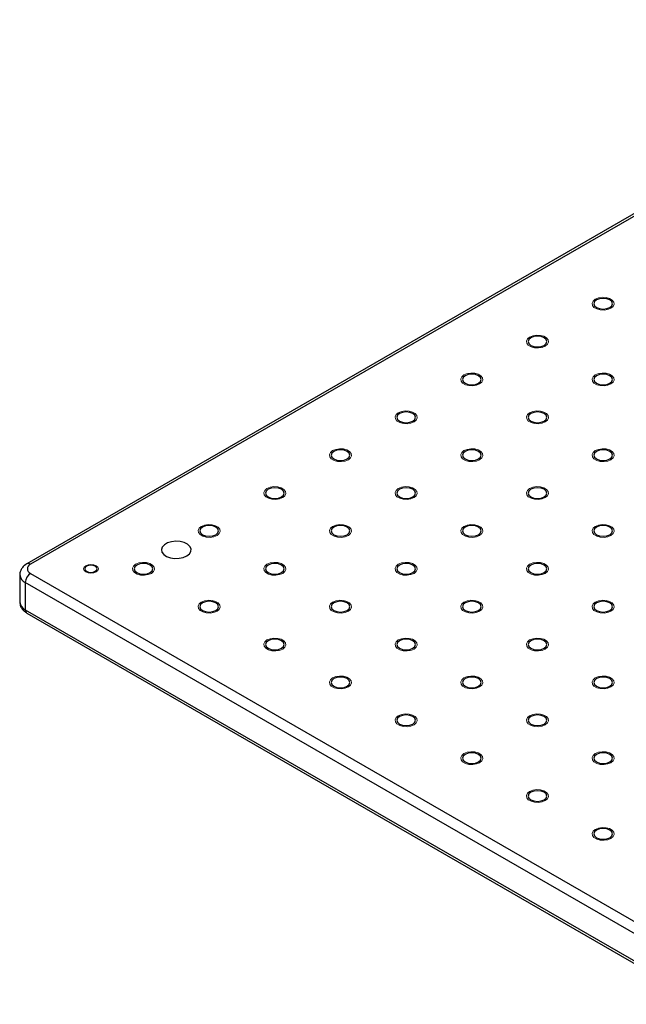
# Model space of a CAD drawing. Units: millimetres. Extents: x 5 to 289, y 4 to 204.
# Drawn here: x 163 to 178, y 133 to 157 of the extents above; entities that cross this region are included whole.
import ezdxf

# ---------------------------------------------------------------- set-up
doc = ezdxf.new("R2010")
doc.units = ezdxf.units.MM

msp = doc.modelspace()

# ---------------------------------------------------------------- linework, layer by layer
at = {"color": 7, "linetype": 'Continuous', "lineweight": 30}
for p, q in [((220.1134, 176.4271), (162.902, 143.3997)), ((220.2043, 176.4181), (162.9929, 143.3907)), ((162.7312, 143.1309), (162.7312, 142.4628)), ((162.9929, 143.168), (220.2043, 110.1406)), ((220.0757, 109.9179), (162.8643, 142.9453)), ((162.8643, 142.9453), (162.8643, 142.2772)), ((162.8643, 142.2772), (220.0757, 109.2498)), ((162.902, 142.194), (220.1134, 109.1666))]:
    msp.add_line(p, q, dxfattribs=at)
at = {"color": 7, "linetype": 'Continuous', "lineweight": 0, "flags": 128}
for points in [[(177.1992, 149.6622), (177.1217, 149.6308), (177.0302, 149.6166), (176.9359, 149.6214), (176.85, 149.6445), (176.7831, 149.6832), (176.743, 149.7327), (176.7348, 149.7872), (176.7593, 149.84), (176.8136, 149.8848), (176.8912, 149.9162), (176.9827, 149.9303), (177.0771, 149.9256), (177.1629, 149.9025), (177.2299, 149.8638), (177.2699, 149.8142), (177.2782, 149.7598), (177.2536, 149.707), (177.1993, 149.6622)], [(175.5922, 148.7344), (175.5147, 148.7031), (175.4232, 148.6889), (175.3288, 148.6937), (175.243, 148.7168), (175.176, 148.7555), (175.136, 148.805), (175.1277, 148.8595), (175.1522, 148.9123), (175.2066, 148.9571), (175.2842, 148.9884), (175.3756, 149.0026), (175.47, 148.9978), (175.5558, 148.9747), (175.6228, 148.9361), (175.6628, 148.8865), (175.6711, 148.832), (175.6466, 148.7792), (175.5923, 148.7344)], [(173.9851, 147.8067), (173.9076, 147.7753), (173.8161, 147.7612), (173.7218, 147.7659), (173.6359, 147.7891), (173.5689, 147.8277), (173.5289, 147.8773), (173.5207, 147.9317), (173.5452, 147.9846), (173.5995, 148.0293), (173.6771, 148.0607), (173.7686, 148.0749), (173.8629, 148.0701), (173.9488, 148.047), (174.0158, 148.0083), (174.0558, 147.9588), (174.064, 147.9043), (174.0395, 147.8515), (173.9852, 147.8067)], [(177.1992, 147.8067), (177.1217, 147.7753), (177.0302, 147.7612), (176.9359, 147.7659), (176.85, 147.7891), (176.7831, 147.8277), (176.743, 147.8773), (176.7348, 147.9317), (176.7593, 147.9846), (176.8136, 148.0293), (176.8912, 148.0607), (176.9827, 148.0749), (177.0771, 148.0701), (177.1629, 148.047), (177.2299, 148.0083), (177.2699, 147.9588), (177.2782, 147.9043), (177.2536, 147.8515), (177.1993, 147.8067)], [(172.3781, 146.879), (172.3005, 146.8476), (172.2091, 146.8334), (172.1147, 146.8382), (172.0289, 146.8613), (171.9619, 146.9), (171.9219, 146.9495), (171.9136, 147.004), (171.9381, 147.0568), (171.9924, 147.1016), (172.07, 147.133), (172.1615, 147.1471), (172.2559, 147.1424), (172.3417, 147.1193), (172.4087, 147.0806), (172.4487, 147.031), (172.457, 146.9766), (172.4325, 146.9237), (172.3781, 146.879)], [(175.5922, 146.879), (175.5147, 146.8476), (175.4232, 146.8334), (175.3288, 146.8382), (175.243, 146.8613), (175.176, 146.9), (175.136, 146.9495), (175.1277, 147.004), (175.1522, 147.0568), (175.2066, 147.1016), (175.2842, 147.133), (175.3756, 147.1471), (175.47, 147.1424), (175.5558, 147.1193), (175.6228, 147.0806), (175.6628, 147.031), (175.6711, 146.9766), (175.6466, 146.9237), (175.5923, 146.879)], [(170.771, 145.9512), (170.6935, 145.9199), (170.602, 145.9057), (170.5076, 145.9105), (170.4218, 145.9336), (170.3548, 145.9722), (170.3148, 146.0218), (170.3065, 146.0763), (170.3311, 146.1291), (170.3854, 146.1739), (170.463, 146.2052), (170.5545, 146.2194), (170.6488, 146.2146), (170.7347, 146.1915), (170.8016, 146.1529), (170.8417, 146.1033), (170.8499, 146.0488), (170.8254, 145.996), (170.7711, 145.9512)], [(173.9851, 145.9512), (173.9076, 145.9199), (173.8161, 145.9057), (173.7218, 145.9105), (173.6359, 145.9336), (173.5689, 145.9722), (173.5289, 146.0218), (173.5207, 146.0763), (173.5452, 146.1291), (173.5995, 146.1739), (173.6771, 146.2052), (173.7686, 146.2194), (173.8629, 146.2146), (173.9488, 146.1915), (174.0158, 146.1529), (174.0558, 146.1033), (174.064, 146.0488), (174.0395, 145.996), (173.9852, 145.9512)], [(177.1992, 145.9512), (177.1217, 145.9199), (177.0302, 145.9057), (176.9359, 145.9105), (176.85, 145.9336), (176.7831, 145.9722), (176.743, 146.0218), (176.7348, 146.0763), (176.7593, 146.1291), (176.8136, 146.1739), (176.8912, 146.2052), (176.9827, 146.2194), (177.0771, 146.2146), (177.1629, 146.1915), (177.2299, 146.1529), (177.2699, 146.1033), (177.2782, 146.0488), (177.2536, 145.996), (177.1993, 145.9512)], [(169.1639, 145.0235), (169.0864, 144.9921), (168.9949, 144.978), (168.9006, 144.9827), (168.8147, 145.0058), (168.7478, 145.0445), (168.7077, 145.0941), (168.6995, 145.1485), (168.724, 145.2013), (168.7783, 145.2461), (168.8559, 145.2775), (168.9474, 145.2917), (169.0418, 145.2869), (169.1276, 145.2638), (169.1946, 145.2251), (169.2346, 145.1756), (169.2429, 145.1211), (169.2183, 145.0683), (169.164, 145.0235)], [(172.3781, 145.0235), (172.3005, 144.9921), (172.2091, 144.978), (172.1147, 144.9827), (172.0289, 145.0058), (171.9619, 145.0445), (171.9219, 145.0941), (171.9136, 145.1485), (171.9381, 145.2013), (171.9924, 145.2461), (172.07, 145.2775), (172.1615, 145.2917), (172.2559, 145.2869), (172.3417, 145.2638), (172.4087, 145.2251), (172.4487, 145.1756), (172.457, 145.1211), (172.4325, 145.0683), (172.3781, 145.0235)], [(175.5922, 145.0235), (175.5147, 144.9921), (175.4232, 144.978), (175.3288, 144.9827), (175.243, 145.0058), (175.176, 145.0445), (175.136, 145.0941), (175.1277, 145.1485), (175.1522, 145.2013), (175.2066, 145.2461), (175.2842, 145.2775), (175.3756, 145.2917), (175.47, 145.2869), (175.5558, 145.2638), (175.6228, 145.2251), (175.6628, 145.1756), (175.6711, 145.1211), (175.6466, 145.0683), (175.5923, 145.0235)], [(167.5569, 144.0957), (167.4794, 144.0644), (167.3879, 144.0502), (167.2935, 144.055), (167.2077, 144.0781), (167.1407, 144.1168), (167.1007, 144.1663), (167.0924, 144.2208), (167.1169, 144.2736), (167.1713, 144.3184), (167.2488, 144.3498), (167.3403, 144.3639), (167.4347, 144.3592), (167.5205, 144.336), (167.5875, 144.2974), (167.6275, 144.2478), (167.6358, 144.1934), (167.6113, 144.1405), (167.557, 144.0957)], [(170.771, 144.0957), (170.6935, 144.0644), (170.602, 144.0502), (170.5076, 144.055), (170.4218, 144.0781), (170.3548, 144.1168), (170.3148, 144.1663), (170.3065, 144.2208), (170.3311, 144.2736), (170.3854, 144.3184), (170.463, 144.3498), (170.5545, 144.3639), (170.6488, 144.3592), (170.7347, 144.336), (170.8016, 144.2974), (170.8417, 144.2478), (170.8499, 144.1934), (170.8254, 144.1405), (170.7711, 144.0957)], [(173.9851, 144.0957), (173.9076, 144.0644), (173.8161, 144.0502), (173.7218, 144.055), (173.6359, 144.0781), (173.5689, 144.1168), (173.5289, 144.1663), (173.5207, 144.2208), (173.5452, 144.2736), (173.5995, 144.3184), (173.6771, 144.3498), (173.7686, 144.3639), (173.8629, 144.3592), (173.9488, 144.336), (174.0158, 144.2974), (174.0558, 144.2478), (174.064, 144.1934), (174.0395, 144.1405), (173.9852, 144.0957)], [(177.1992, 144.0957), (177.1217, 144.0644), (177.0302, 144.0502), (176.9359, 144.055), (176.85, 144.0781), (176.7831, 144.1168), (176.743, 144.1663), (176.7348, 144.2208), (176.7593, 144.2736), (176.8136, 144.3184), (176.8912, 144.3498), (176.9827, 144.3639), (177.0771, 144.3592), (177.1629, 144.336), (177.2299, 144.2974), (177.2699, 144.2478), (177.2782, 144.1934), (177.2536, 144.1405), (177.1993, 144.0957)], [(164.5999, 143.2051), (164.541, 143.1824), (164.4714, 143.1744), (164.4018, 143.1824), (164.3428, 143.2051), (164.3034, 143.2392), (164.2896, 143.2793), (164.3034, 143.3195), (164.3428, 143.3536), (164.4018, 143.3763), (164.4714, 143.3843), (164.541, 143.3763), (164.6, 143.3536), (164.6394, 143.3195), (164.6532, 143.2793), (164.6394, 143.2392), (164.6, 143.2051)], [(165.9498, 143.168), (165.8723, 143.1366), (165.7808, 143.1225), (165.6865, 143.1273), (165.6006, 143.1504), (165.5336, 143.189), (165.4936, 143.2386), (165.4854, 143.2931), (165.5099, 143.3459), (165.5642, 143.3907), (165.6418, 143.422), (165.7333, 143.4362), (165.8276, 143.4314), (165.9135, 143.4083), (165.9805, 143.3696), (166.0205, 143.3201), (166.0287, 143.2656), (166.0042, 143.2128), (165.9499, 143.168)], [(169.1639, 143.168), (169.0864, 143.1366), (168.9949, 143.1225), (168.9006, 143.1273), (168.8147, 143.1504), (168.7478, 143.189), (168.7077, 143.2386), (168.6995, 143.2931), (168.724, 143.3459), (168.7783, 143.3907), (168.8559, 143.422), (168.9474, 143.4362), (169.0418, 143.4314), (169.1276, 143.4083), (169.1946, 143.3696), (169.2346, 143.3201), (169.2429, 143.2656), (169.2183, 143.2128), (169.164, 143.168)], [(172.3781, 143.168), (172.3005, 143.1366), (172.2091, 143.1225), (172.1147, 143.1273), (172.0289, 143.1504), (171.9619, 143.189), (171.9219, 143.2386), (171.9136, 143.2931), (171.9381, 143.3459), (171.9924, 143.3907), (172.07, 143.422), (172.1615, 143.4362), (172.2559, 143.4314), (172.3417, 143.4083), (172.4087, 143.3696), (172.4487, 143.3201), (172.457, 143.2656), (172.4325, 143.2128), (172.3781, 143.168)], [(175.5922, 143.168), (175.5147, 143.1366), (175.4232, 143.1225), (175.3288, 143.1273), (175.243, 143.1504), (175.176, 143.189), (175.136, 143.2386), (175.1277, 143.2931), (175.1522, 143.3459), (175.2066, 143.3907), (175.2842, 143.422), (175.3756, 143.4362), (175.47, 143.4314), (175.5558, 143.4083), (175.6228, 143.3696), (175.6628, 143.3201), (175.6711, 143.2656), (175.6466, 143.2128), (175.5923, 143.168)], [(167.5569, 142.2403), (167.4794, 142.2089), (167.3879, 142.1948), (167.2935, 142.1995), (167.2077, 142.2226), (167.1407, 142.2613), (167.1007, 142.3109), (167.0924, 142.3653), (167.1169, 142.4181), (167.1713, 142.4629), (167.2488, 142.4943), (167.3403, 142.5084), (167.4347, 142.5037), (167.5205, 142.4806), (167.5875, 142.4419), (167.6275, 142.3923), (167.6358, 142.3379), (167.6113, 142.2851), (167.557, 142.2403)], [(170.771, 142.2403), (170.6935, 142.2089), (170.602, 142.1948), (170.5076, 142.1995), (170.4218, 142.2226), (170.3548, 142.2613), (170.3148, 142.3109), (170.3065, 142.3653), (170.3311, 142.4181), (170.3854, 142.4629), (170.463, 142.4943), (170.5545, 142.5084), (170.6488, 142.5037), (170.7347, 142.4806), (170.8016, 142.4419), (170.8417, 142.3923), (170.8499, 142.3379), (170.8254, 142.2851), (170.7711, 142.2403)], [(173.9851, 142.2403), (173.9076, 142.2089), (173.8161, 142.1948), (173.7218, 142.1995), (173.6359, 142.2226), (173.5689, 142.2613), (173.5289, 142.3109), (173.5207, 142.3653), (173.5452, 142.4181), (173.5995, 142.4629), (173.6771, 142.4943), (173.7686, 142.5084), (173.8629, 142.5037), (173.9488, 142.4806), (174.0158, 142.4419), (174.0558, 142.3923), (174.064, 142.3379), (174.0395, 142.2851), (173.9852, 142.2403)], [(177.1992, 142.2403), (177.1217, 142.2089), (177.0302, 142.1948), (176.9359, 142.1995), (176.85, 142.2226), (176.7831, 142.2613), (176.743, 142.3109), (176.7348, 142.3653), (176.7593, 142.4181), (176.8136, 142.4629), (176.8912, 142.4943), (176.9827, 142.5084), (177.0771, 142.5037), (177.1629, 142.4806), (177.2299, 142.4419), (177.2699, 142.3923), (177.2782, 142.3379), (177.2536, 142.2851), (177.1993, 142.2403)], [(169.1639, 141.3125), (169.0864, 141.2812), (168.9949, 141.267), (168.9006, 141.2718), (168.8147, 141.2949), (168.7478, 141.3336), (168.7077, 141.3831), (168.6995, 141.4376), (168.724, 141.4904), (168.7783, 141.5352), (168.8559, 141.5666), (168.9474, 141.5807), (169.0418, 141.5759), (169.1276, 141.5528), (169.1946, 141.5142), (169.2346, 141.4646), (169.2429, 141.4101), (169.2183, 141.3573), (169.164, 141.3125)], [(172.3781, 141.3125), (172.3005, 141.2812), (172.2091, 141.267), (172.1147, 141.2718), (172.0289, 141.2949), (171.9619, 141.3336), (171.9219, 141.3831), (171.9136, 141.4376), (171.9381, 141.4904), (171.9924, 141.5352), (172.07, 141.5666), (172.1615, 141.5807), (172.2559, 141.5759), (172.3417, 141.5528), (172.4087, 141.5142), (172.4487, 141.4646), (172.457, 141.4101), (172.4325, 141.3573), (172.3781, 141.3125)], [(175.5922, 141.3125), (175.5147, 141.2812), (175.4232, 141.267), (175.3288, 141.2718), (175.243, 141.2949), (175.176, 141.3336), (175.136, 141.3831), (175.1277, 141.4376), (175.1522, 141.4904), (175.2066, 141.5352), (175.2842, 141.5666), (175.3756, 141.5807), (175.47, 141.5759), (175.5558, 141.5528), (175.6228, 141.5142), (175.6628, 141.4646), (175.6711, 141.4101), (175.6466, 141.3573), (175.5923, 141.3125)], [(170.771, 140.3848), (170.6935, 140.3534), (170.602, 140.3393), (170.5076, 140.344), (170.4218, 140.3672), (170.3548, 140.4058), (170.3148, 140.4554), (170.3065, 140.5098), (170.3311, 140.5627), (170.3854, 140.6075), (170.463, 140.6388), (170.5545, 140.653), (170.6488, 140.6482), (170.7347, 140.6251), (170.8016, 140.5864), (170.8417, 140.5369), (170.8499, 140.4824), (170.8254, 140.4296), (170.7711, 140.3848)], [(173.9851, 140.3848), (173.9076, 140.3534), (173.8161, 140.3393), (173.7218, 140.344), (173.6359, 140.3672), (173.5689, 140.4058), (173.5289, 140.4554), (173.5207, 140.5098), (173.5452, 140.5627), (173.5995, 140.6075), (173.6771, 140.6388), (173.7686, 140.653), (173.8629, 140.6482), (173.9488, 140.6251), (174.0158, 140.5864), (174.0558, 140.5369), (174.064, 140.4824), (174.0395, 140.4296), (173.9852, 140.3848)], [(177.1992, 140.3848), (177.1217, 140.3534), (177.0302, 140.3393), (176.9359, 140.344), (176.85, 140.3672), (176.7831, 140.4058), (176.743, 140.4554), (176.7348, 140.5098), (176.7593, 140.5627), (176.8136, 140.6075), (176.8912, 140.6388), (176.9827, 140.653), (177.0771, 140.6482), (177.1629, 140.6251), (177.2299, 140.5864), (177.2699, 140.5369), (177.2782, 140.4824), (177.2536, 140.4296), (177.1993, 140.3848)], [(172.3781, 139.4571), (172.3005, 139.4257), (172.2091, 139.4115), (172.1147, 139.4163), (172.0289, 139.4394), (171.9619, 139.4781), (171.9219, 139.5276), (171.9136, 139.5821), (171.9381, 139.6349), (171.9924, 139.6797), (172.07, 139.7111), (172.1615, 139.7252), (172.2559, 139.7205), (172.3417, 139.6974), (172.4087, 139.6587), (172.4487, 139.6091), (172.457, 139.5547), (172.4325, 139.5019), (172.3781, 139.4571)], [(175.5922, 139.4571), (175.5147, 139.4257), (175.4232, 139.4115), (175.3288, 139.4163), (175.243, 139.4394), (175.176, 139.4781), (175.136, 139.5276), (175.1277, 139.5821), (175.1522, 139.6349), (175.2066, 139.6797), (175.2842, 139.7111), (175.3756, 139.7252), (175.47, 139.7205), (175.5558, 139.6974), (175.6228, 139.6587), (175.6628, 139.6091), (175.6711, 139.5547), (175.6466, 139.5019), (175.5923, 139.4571)], [(173.9851, 138.5293), (173.9076, 138.498), (173.8161, 138.4838), (173.7218, 138.4886), (173.6359, 138.5117), (173.5689, 138.5503), (173.5289, 138.5999), (173.5207, 138.6544), (173.5452, 138.7072), (173.5995, 138.752), (173.6771, 138.7833), (173.7686, 138.7975), (173.8629, 138.7927), (173.9488, 138.7696), (174.0158, 138.731), (174.0558, 138.6814), (174.064, 138.6269), (174.0395, 138.5741), (173.9852, 138.5293)], [(177.1992, 138.5293), (177.1217, 138.498), (177.0302, 138.4838), (176.9359, 138.4886), (176.85, 138.5117), (176.7831, 138.5503), (176.743, 138.5999), (176.7348, 138.6544), (176.7593, 138.7072), (176.8136, 138.752), (176.8912, 138.7833), (176.9827, 138.7975), (177.0771, 138.7927), (177.1629, 138.7696), (177.2299, 138.731), (177.2699, 138.6814), (177.2782, 138.6269), (177.2536, 138.5741), (177.1993, 138.5293)], [(175.5922, 137.6016), (175.5147, 137.5702), (175.4232, 137.5561), (175.3288, 137.5608), (175.243, 137.5839), (175.176, 137.6226), (175.136, 137.6722), (175.1277, 137.7266), (175.1522, 137.7795), (175.2066, 137.8242), (175.2842, 137.8556), (175.3756, 137.8698), (175.47, 137.865), (175.5558, 137.8419), (175.6228, 137.8032), (175.6628, 137.7537), (175.6711, 137.6992), (175.6466, 137.6464), (175.5923, 137.6016)], [(177.1992, 136.6739), (177.1217, 136.6425), (177.0302, 136.6283), (176.9359, 136.6331), (176.85, 136.6562), (176.7831, 136.6949), (176.743, 136.7444), (176.7348, 136.7989), (176.7593, 136.8517), (176.8136, 136.8965), (176.8912, 136.9279), (176.9827, 136.942), (177.0771, 136.9373), (177.1629, 136.9142), (177.2299, 136.8755), (177.2699, 136.8259), (177.2782, 136.7715), (177.2536, 136.7186), (177.1993, 136.6739)]]:
    msp.add_lwpolyline(points, dxfattribs=at)
at = {"color": 7, "linetype": 'Continuous', "lineweight": 30, "flags": 128}
for points in [[(177.1672, 149.6807), (177.2164, 149.7233), (177.2337, 149.7735), (177.2164, 149.8237), (177.1672, 149.8663), (177.0934, 149.8947), (177.0065, 149.9047), (176.9195, 149.8947), (176.8458, 149.8663), (176.7965, 149.8237), (176.7792, 149.7735), (176.7965, 149.7233), (176.8458, 149.6807), (176.9195, 149.6523), (177.0065, 149.6423), (177.0934, 149.6523), (177.1672, 149.6807)], [(175.5601, 148.753), (175.6094, 148.7955), (175.6267, 148.8458), (175.6094, 148.896), (175.5601, 148.9385), (175.4864, 148.967), (175.3994, 148.977), (175.3124, 148.967), (175.2387, 148.9385), (175.1894, 148.896), (175.1721, 148.8458), (175.1894, 148.7955), (175.2387, 148.753), (175.3124, 148.7245), (175.3994, 148.7146), (175.4864, 148.7245), (175.5601, 148.753)], [(173.9531, 147.8252), (174.0023, 147.8678), (174.0196, 147.918), (174.0023, 147.9682), (173.9531, 148.0108), (173.8793, 148.0392), (173.7923, 148.0492), (173.7054, 148.0392), (173.6316, 148.0108), (173.5824, 147.9682), (173.5651, 147.918), (173.5824, 147.8678), (173.6316, 147.8252), (173.7054, 147.7968), (173.7923, 147.7868), (173.8793, 147.7968), (173.9531, 147.8252)], [(177.1672, 147.8252), (177.2164, 147.8678), (177.2337, 147.918), (177.2164, 147.9682), (177.1672, 148.0108), (177.0934, 148.0392), (177.0065, 148.0492), (176.9195, 148.0392), (176.8458, 148.0108), (176.7965, 147.9682), (176.7792, 147.918), (176.7965, 147.8678), (176.8458, 147.8252), (176.9195, 147.7968), (177.0065, 147.7868), (177.0934, 147.7968), (177.1672, 147.8252)], [(172.346, 146.8975), (172.3953, 146.9401), (172.4126, 146.9903), (172.3953, 147.0405), (172.346, 147.0831), (172.2723, 147.1115), (172.1853, 147.1215), (172.0983, 147.1115), (172.0246, 147.0831), (171.9753, 147.0405), (171.958, 146.9903), (171.9753, 146.9401), (172.0246, 146.8975), (172.0983, 146.8691), (172.1853, 146.8591), (172.2723, 146.8691), (172.346, 146.8975)], [(175.5601, 146.8975), (175.6094, 146.9401), (175.6267, 146.9903), (175.6094, 147.0405), (175.5601, 147.0831), (175.4864, 147.1115), (175.3994, 147.1215), (175.3124, 147.1115), (175.2387, 147.0831), (175.1894, 147.0405), (175.1721, 146.9903), (175.1894, 146.9401), (175.2387, 146.8975), (175.3124, 146.8691), (175.3994, 146.8591), (175.4864, 146.8691), (175.5601, 146.8975)], [(170.7389, 145.9698), (170.7882, 146.0123), (170.8055, 146.0625), (170.7882, 146.1128), (170.7389, 146.1553), (170.6652, 146.1838), (170.5782, 146.1937), (170.4913, 146.1838), (170.4175, 146.1553), (170.3683, 146.1128), (170.351, 146.0625), (170.3683, 146.0123), (170.4175, 145.9698), (170.4913, 145.9413), (170.5782, 145.9313), (170.6652, 145.9413), (170.7389, 145.9698)], [(173.9531, 145.9698), (174.0023, 146.0123), (174.0196, 146.0625), (174.0023, 146.1128), (173.9531, 146.1553), (173.8793, 146.1838), (173.7923, 146.1937), (173.7054, 146.1838), (173.6316, 146.1553), (173.5824, 146.1128), (173.5651, 146.0625), (173.5824, 146.0123), (173.6316, 145.9698), (173.7054, 145.9413), (173.7923, 145.9313), (173.8793, 145.9413), (173.9531, 145.9698)], [(177.1672, 145.9698), (177.2164, 146.0123), (177.2337, 146.0625), (177.2164, 146.1128), (177.1672, 146.1553), (177.0934, 146.1838), (177.0065, 146.1937), (176.9195, 146.1838), (176.8458, 146.1553), (176.7965, 146.1128), (176.7792, 146.0625), (176.7965, 146.0123), (176.8458, 145.9698), (176.9195, 145.9413), (177.0065, 145.9313), (177.0934, 145.9413), (177.1672, 145.9698)], [(169.1319, 145.042), (169.1811, 145.0846), (169.1984, 145.1348), (169.1811, 145.185), (169.1319, 145.2276), (169.0581, 145.256), (168.9712, 145.266), (168.8842, 145.256), (168.8105, 145.2276), (168.7612, 145.185), (168.7439, 145.1348), (168.7612, 145.0846), (168.8105, 145.042), (168.8842, 145.0136), (168.9712, 145.0036), (169.0581, 145.0136), (169.1319, 145.042)], [(172.346, 145.042), (172.3953, 145.0846), (172.4126, 145.1348), (172.3953, 145.185), (172.346, 145.2276), (172.2723, 145.256), (172.1853, 145.266), (172.0983, 145.256), (172.0246, 145.2276), (171.9753, 145.185), (171.958, 145.1348), (171.9753, 145.0846), (172.0246, 145.042), (172.0983, 145.0136), (172.1853, 145.0036), (172.2723, 145.0136), (172.346, 145.042)], [(175.5601, 145.042), (175.6094, 145.0846), (175.6267, 145.1348), (175.6094, 145.185), (175.5601, 145.2276), (175.4864, 145.256), (175.3994, 145.266), (175.3124, 145.256), (175.2387, 145.2276), (175.1894, 145.185), (175.1721, 145.1348), (175.1894, 145.0846), (175.2387, 145.042), (175.3124, 145.0136), (175.3994, 145.0036), (175.4864, 145.0136), (175.5601, 145.042)], [(167.5248, 144.1143), (167.5741, 144.1569), (167.5914, 144.2071), (167.5741, 144.2573), (167.5248, 144.2998), (167.4511, 144.3283), (167.3641, 144.3383), (167.2771, 144.3283), (167.2034, 144.2998), (167.1541, 144.2573), (167.1368, 144.2071), (167.1541, 144.1569), (167.2034, 144.1143), (167.2771, 144.0859), (167.3641, 144.0759), (167.4511, 144.0859), (167.5248, 144.1143)], [(170.7389, 144.1143), (170.7882, 144.1569), (170.8055, 144.2071), (170.7882, 144.2573), (170.7389, 144.2998), (170.6652, 144.3283), (170.5782, 144.3383), (170.4913, 144.3283), (170.4175, 144.2998), (170.3683, 144.2573), (170.351, 144.2071), (170.3683, 144.1569), (170.4175, 144.1143), (170.4913, 144.0859), (170.5782, 144.0759), (170.6652, 144.0859), (170.7389, 144.1143)], [(173.9531, 144.1143), (174.0023, 144.1569), (174.0196, 144.2071), (174.0023, 144.2573), (173.9531, 144.2998), (173.8793, 144.3283), (173.7923, 144.3383), (173.7054, 144.3283), (173.6316, 144.2998), (173.5824, 144.2573), (173.5651, 144.2071), (173.5824, 144.1569), (173.6316, 144.1143), (173.7054, 144.0859), (173.7923, 144.0759), (173.8793, 144.0859), (173.9531, 144.1143)], [(177.1672, 144.1143), (177.2164, 144.1569), (177.2337, 144.2071), (177.2164, 144.2573), (177.1672, 144.2998), (177.0934, 144.3283), (177.0065, 144.3383), (176.9195, 144.3283), (176.8458, 144.2998), (176.7965, 144.2573), (176.7792, 144.2071), (176.7965, 144.1569), (176.8458, 144.1143), (176.9195, 144.0859), (177.0065, 144.0759), (177.0934, 144.0859), (177.1672, 144.1143)], [(166.8177, 143.5948), (166.8821, 143.6451), (166.9179, 143.7042), (166.9219, 143.7667), (166.8939, 143.8272), (166.8362, 143.8801), (166.754, 143.921), (166.6547, 143.946), (166.547, 143.953), (166.4405, 143.9413), (166.3446, 143.9121), (166.268, 143.8679), (166.2173, 143.8125), (166.1972, 143.7511), (166.2093, 143.6889), (166.2527, 143.6315), (166.3234, 143.5841), (166.4152, 143.5508), (166.5199, 143.5346), (166.6282, 143.5369), (166.7305, 143.5576), (166.8177, 143.5948)], [(164.5775, 143.2181), (164.61, 143.2462), (164.6214, 143.2793), (164.61, 143.3125), (164.5775, 143.3406), (164.5288, 143.3593), (164.4714, 143.3659), (164.414, 143.3593), (164.3653, 143.3406), (164.3328, 143.3125), (164.3214, 143.2793), (164.3328, 143.2462), (164.3653, 143.2181), (164.414, 143.1993), (164.4714, 143.1927), (164.5288, 143.1993), (164.5775, 143.2181)], [(165.9178, 143.1866), (165.967, 143.2291), (165.9843, 143.2793), (165.967, 143.3295), (165.9178, 143.3721), (165.844, 143.4006), (165.757, 143.4105), (165.6701, 143.4006), (165.5963, 143.3721), (165.5471, 143.3295), (165.5298, 143.2793), (165.5471, 143.2291), (165.5963, 143.1866), (165.6701, 143.1581), (165.757, 143.1481), (165.844, 143.1581), (165.9178, 143.1866)], [(169.1319, 143.1866), (169.1811, 143.2291), (169.1984, 143.2793), (169.1811, 143.3295), (169.1319, 143.3721), (169.0581, 143.4006), (168.9712, 143.4105), (168.8842, 143.4006), (168.8105, 143.3721), (168.7612, 143.3295), (168.7439, 143.2793), (168.7612, 143.2291), (168.8105, 143.1866), (168.8842, 143.1581), (168.9712, 143.1481), (169.0581, 143.1581), (169.1319, 143.1866)], [(172.346, 143.1866), (172.3953, 143.2291), (172.4126, 143.2793), (172.3953, 143.3295), (172.346, 143.3721), (172.2723, 143.4006), (172.1853, 143.4105), (172.0983, 143.4006), (172.0246, 143.3721), (171.9753, 143.3295), (171.958, 143.2793), (171.9753, 143.2291), (172.0246, 143.1866), (172.0983, 143.1581), (172.1853, 143.1481), (172.2723, 143.1581), (172.346, 143.1866)], [(175.5601, 143.1866), (175.6094, 143.2291), (175.6267, 143.2793), (175.6094, 143.3295), (175.5601, 143.3721), (175.4864, 143.4006), (175.3994, 143.4105), (175.3124, 143.4006), (175.2387, 143.3721), (175.1894, 143.3295), (175.1721, 143.2793), (175.1894, 143.2291), (175.2387, 143.1866), (175.3124, 143.1581), (175.3994, 143.1481), (175.4864, 143.1581), (175.5601, 143.1866)], [(167.5248, 142.2588), (167.5741, 142.3014), (167.5914, 142.3516), (167.5741, 142.4018), (167.5248, 142.4444), (167.4511, 142.4728), (167.3641, 142.4828), (167.2771, 142.4728), (167.2034, 142.4444), (167.1541, 142.4018), (167.1368, 142.3516), (167.1541, 142.3014), (167.2034, 142.2588), (167.2771, 142.2304), (167.3641, 142.2204), (167.4511, 142.2304), (167.5248, 142.2588)], [(170.7389, 142.2588), (170.7882, 142.3014), (170.8055, 142.3516), (170.7882, 142.4018), (170.7389, 142.4444), (170.6652, 142.4728), (170.5782, 142.4828), (170.4913, 142.4728), (170.4175, 142.4444), (170.3683, 142.4018), (170.351, 142.3516), (170.3683, 142.3014), (170.4175, 142.2588), (170.4913, 142.2304), (170.5782, 142.2204), (170.6652, 142.2304), (170.7389, 142.2588)], [(173.9531, 142.2588), (174.0023, 142.3014), (174.0196, 142.3516), (174.0023, 142.4018), (173.9531, 142.4444), (173.8793, 142.4728), (173.7923, 142.4828), (173.7054, 142.4728), (173.6316, 142.4444), (173.5824, 142.4018), (173.5651, 142.3516), (173.5824, 142.3014), (173.6316, 142.2588), (173.7054, 142.2304), (173.7923, 142.2204), (173.8793, 142.2304), (173.9531, 142.2588)], [(177.1672, 142.2588), (177.2164, 142.3014), (177.2337, 142.3516), (177.2164, 142.4018), (177.1672, 142.4444), (177.0934, 142.4728), (177.0065, 142.4828), (176.9195, 142.4728), (176.8458, 142.4444), (176.7965, 142.4018), (176.7792, 142.3516), (176.7965, 142.3014), (176.8458, 142.2588), (176.9195, 142.2304), (177.0065, 142.2204), (177.0934, 142.2304), (177.1672, 142.2588)], [(169.1319, 141.3311), (169.1811, 141.3737), (169.1984, 141.4239), (169.1811, 141.4741), (169.1319, 141.5166), (169.0581, 141.5451), (168.9712, 141.5551), (168.8842, 141.5451), (168.8105, 141.5166), (168.7612, 141.4741), (168.7439, 141.4239), (168.7612, 141.3737), (168.8105, 141.3311), (168.8842, 141.3026), (168.9712, 141.2927), (169.0581, 141.3026), (169.1319, 141.3311)], [(172.346, 141.3311), (172.3953, 141.3737), (172.4126, 141.4239), (172.3953, 141.4741), (172.346, 141.5166), (172.2723, 141.5451), (172.1853, 141.5551), (172.0983, 141.5451), (172.0246, 141.5166), (171.9753, 141.4741), (171.958, 141.4239), (171.9753, 141.3737), (172.0246, 141.3311), (172.0983, 141.3026), (172.1853, 141.2927), (172.2723, 141.3026), (172.346, 141.3311)], [(175.5601, 141.3311), (175.6094, 141.3737), (175.6267, 141.4239), (175.6094, 141.4741), (175.5601, 141.5166), (175.4864, 141.5451), (175.3994, 141.5551), (175.3124, 141.5451), (175.2387, 141.5166), (175.1894, 141.4741), (175.1721, 141.4239), (175.1894, 141.3737), (175.2387, 141.3311), (175.3124, 141.3026), (175.3994, 141.2927), (175.4864, 141.3026), (175.5601, 141.3311)], [(170.7389, 140.4034), (170.7882, 140.4459), (170.8055, 140.4961), (170.7882, 140.5463), (170.7389, 140.5889), (170.6652, 140.6173), (170.5782, 140.6273), (170.4913, 140.6173), (170.4175, 140.5889), (170.3683, 140.5463), (170.351, 140.4961), (170.3683, 140.4459), (170.4175, 140.4034), (170.4913, 140.3749), (170.5782, 140.3649), (170.6652, 140.3749), (170.7389, 140.4034)], [(173.9531, 140.4034), (174.0023, 140.4459), (174.0196, 140.4961), (174.0023, 140.5463), (173.9531, 140.5889), (173.8793, 140.6173), (173.7923, 140.6273), (173.7054, 140.6173), (173.6316, 140.5889), (173.5824, 140.5463), (173.5651, 140.4961), (173.5824, 140.4459), (173.6316, 140.4034), (173.7054, 140.3749), (173.7923, 140.3649), (173.8793, 140.3749), (173.9531, 140.4034)], [(177.1672, 140.4034), (177.2164, 140.4459), (177.2337, 140.4961), (177.2164, 140.5463), (177.1672, 140.5889), (177.0934, 140.6173), (177.0065, 140.6273), (176.9195, 140.6173), (176.8458, 140.5889), (176.7965, 140.5463), (176.7792, 140.4961), (176.7965, 140.4459), (176.8458, 140.4034), (176.9195, 140.3749), (177.0065, 140.3649), (177.0934, 140.3749), (177.1672, 140.4034)], [(172.346, 139.4756), (172.3953, 139.5182), (172.4126, 139.5684), (172.3953, 139.6186), (172.346, 139.6612), (172.2723, 139.6896), (172.1853, 139.6996), (172.0983, 139.6896), (172.0246, 139.6612), (171.9753, 139.6186), (171.958, 139.5684), (171.9753, 139.5182), (172.0246, 139.4756), (172.0983, 139.4472), (172.1853, 139.4372), (172.2723, 139.4472), (172.346, 139.4756)], [(175.5601, 139.4756), (175.6094, 139.5182), (175.6267, 139.5684), (175.6094, 139.6186), (175.5601, 139.6612), (175.4864, 139.6896), (175.3994, 139.6996), (175.3124, 139.6896), (175.2387, 139.6612), (175.1894, 139.6186), (175.1721, 139.5684), (175.1894, 139.5182), (175.2387, 139.4756), (175.3124, 139.4472), (175.3994, 139.4372), (175.4864, 139.4472), (175.5601, 139.4756)], [(173.9531, 138.5479), (174.0023, 138.5904), (174.0196, 138.6407), (174.0023, 138.6909), (173.9531, 138.7334), (173.8793, 138.7619), (173.7923, 138.7719), (173.7054, 138.7619), (173.6316, 138.7334), (173.5824, 138.6909), (173.5651, 138.6407), (173.5824, 138.5904), (173.6316, 138.5479), (173.7054, 138.5194), (173.7923, 138.5095), (173.8793, 138.5194), (173.9531, 138.5479)], [(177.1672, 138.5479), (177.2164, 138.5904), (177.2337, 138.6407), (177.2164, 138.6909), (177.1672, 138.7334), (177.0934, 138.7619), (177.0065, 138.7719), (176.9195, 138.7619), (176.8458, 138.7334), (176.7965, 138.6909), (176.7792, 138.6407), (176.7965, 138.5904), (176.8458, 138.5479), (176.9195, 138.5194), (177.0065, 138.5095), (177.0934, 138.5194), (177.1672, 138.5479)], [(175.5601, 137.6201), (175.6094, 137.6627), (175.6267, 137.7129), (175.6094, 137.7631), (175.5601, 137.8057), (175.4864, 137.8341), (175.3994, 137.8441), (175.3124, 137.8341), (175.2387, 137.8057), (175.1894, 137.7631), (175.1721, 137.7129), (175.1894, 137.6627), (175.2387, 137.6201), (175.3124, 137.5917), (175.3994, 137.5817), (175.4864, 137.5917), (175.5601, 137.6201)], [(177.1672, 136.6924), (177.2164, 136.735), (177.2337, 136.7852), (177.2164, 136.8354), (177.1672, 136.878), (177.0934, 136.9064), (177.0065, 136.9164), (176.9195, 136.9064), (176.8458, 136.878), (176.7965, 136.8354), (176.7792, 136.7852), (176.7965, 136.735), (176.8458, 136.6924), (176.9195, 136.664), (177.0065, 136.654), (177.0934, 136.664), (177.1672, 136.6924)]]:
    msp.add_lwpolyline(points, dxfattribs=at)
at = {"color": 8, "linetype": 'Continuous', "lineweight": 30}
for centre, radius, start, end in [((162.9396, 143.3163), 0.0915, 54.38364, 114.29316), ((162.9587, 143.1536), 0.2287, 185.73595, 245.62175), ((162.9587, 142.4855), 0.2286, 185.6948, 245.62534), ((162.9508, 142.2662), 0.0872, 172.74417, 235.94365)]:
    msp.add_arc(centre, radius, start, end, dxfattribs=at)
at = {"color": 7, "linetype": 'Continuous', "lineweight": 30}
for centre, radius, start, end in [((163.0352, 143.2793), 0.1191, 110.78342, 249.21658), ((163.1435, 142.9326), 0.2794, 122.60548, 177.39452)]:
    msp.add_arc(centre, radius, start, end, dxfattribs=at)
for points, knots in [([(162.902, 143.3997), (162.8837, 143.388), (162.8395, 143.3597), (162.7833, 143.3008), (162.7445, 143.2237), (162.7275, 143.1639), (162.732, 143.1335), (162.7324, 143.1308)], [0, 0, 0, 0, 0.1921691, 0.4656357, 0.723413, 0.9757722, 1, 1, 1, 1]), ([(162.7324, 142.4626), (162.7343, 142.4354), (162.7382, 142.3799), (162.7766, 142.3044), (162.8311, 142.2403), (162.8786, 142.2093), (162.902, 142.194)], [0, 0, 0, 0, 0.2433838, 0.4973108, 0.7518357, 1, 1, 1, 1])]:
    msp.add_open_spline(points, degree=3, knots=knots, dxfattribs=at)

doc.saveas('drawing.dxf')
